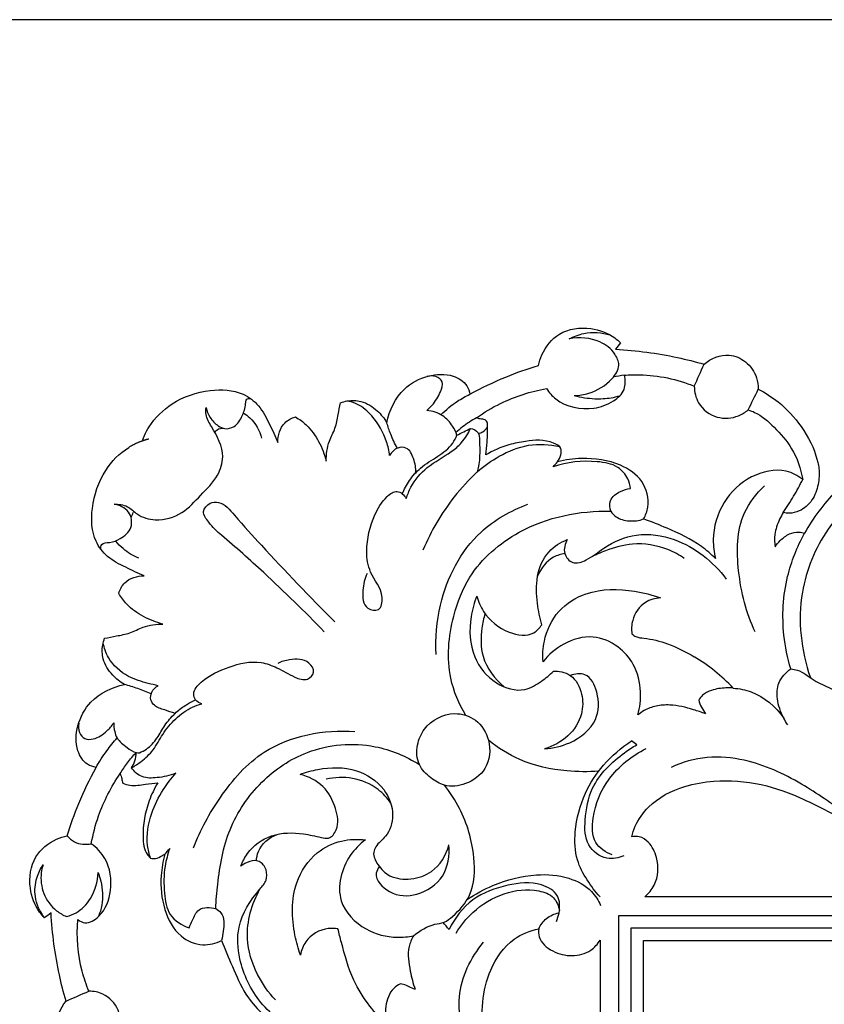
# Model space of a CAD drawing. Units: millimetres. Extents: x -1837 to 7330, y -4813 to 2287.
# Drawn here: x -1476 to -1281, y 12 to 250 of the extents above; entities that cross this region are included whole.
import ezdxf

# ---------------------------------------------------------------- set-up
doc = ezdxf.new("R2010")
doc.units = ezdxf.units.MM
doc.header["$MEASUREMENT"] = 0
doc.layers.get('Defpoints').update_dxf_attribs({"true_color": 0xffffff})
doc.styles.add('Arial', font='arial.ttf')
doc.dimstyles.new('Default', dxfattribs={"dimtxt": 25, "dimasz": 15, "dimexe": 0.5, "dimexo": 0.5, "dimgap": 0.25, "dimtad": 1, "dimtoh": 1, "dimdec": 0, "dimzin": 1, "dimdsep": 46, "dimtxsty": 'Arial', "dimcen": 0.5, "dimazin": 0, "dimtfac": 1, "dimtdec": 4, "dimtix": 1, "dimtmove": 1, "dimatfit": 3, "dimfxl": 1, "dimtolj": 1, "dimtzin": 1, "dimarcsym": 0})

# ---------------------------------------------------------------- blocks, each defined once
blk = doc.blocks.new('*D11')
at = {"color": 0, "lineweight": -2, "transparency": 16777216}
for p, q in [((241.57, 250.4), (-1589.06, 250.4)), ((-1588.56, 235.4), (-1588.56, -1764.83)), ((241.57, -1779.83), (-1589.06, -1779.83))]:
    blk.add_line(p, q, dxfattribs=at)
at = {"color": 0, "transparency": 16777216}
for points in [[(-1591.06, 235.4), (-1586.06, 235.4), (-1588.56, 250.4)], [(-1591.06, -1764.83), (-1586.06, -1764.83), (-1588.56, -1779.83)]]:
    blk.add_solid(points, dxfattribs=at)
at = {"layer": 'Defpoints', "color": 0, "transparency": 16777216}
for p in [(242.07, 250.4), (-1588.56, -1779.83), (242.07, -1779.83)]:
    blk.add_point(p, dxfattribs=at)
at = {"color": 0, "transparency": 16777216, "insert": (-1601.58, -764.71), "char_height": 25, "attachment_point": 5, "rotation": 90, "style": 'Arial'}
blk.add_mtext('\\A1;2030', dxfattribs=at)
blk = doc.blocks.new('RM-015-1_3098_2030')
blk.add_line((-1406.11, 174.15), (-1407.3, 172.58))
for points in [[(-1310.41, 40.08), (-1400.28, 40.08)], [(-1406.56, -800), (-1406.56, 35.56), (0, 35.56)], [(-1403.56, -800), (-1403.56, 32.56), (0, 32.56)], [(-1411.08, 29.61), (-1411.08, -47.58)], [(-1400.56, -800), (-1400.56, 29.56), (0, 29.56)]]:
    blk.add_lwpolyline(points)
for centre, radius, start, end in [((-1320.82, 105.53), 46.61, 135.5267, 151.0962), ((-1411.08, 60.25), 44.24, 43.3065, 58.9789), ((-1419.35, 88.78), 18.06, 344.947, 2.8509)]:
    blk.add_arc(centre, radius, start, end)
for points, knots in [([(-1425.99, 168.67), (-1425.8, 169.56), (-1424.84, 172.5), (-1421.03, 177.26), (-1413.68, 178.24), (-1408.6, 176.33), (-1406.55, 174.58), (-1406.11, 174.15)], [-835.97205, -835.97205, -835.97205, -835.97205, -833.245407, -826.708078, -818.98463, -812.784972, -810.946759, -810.946759, -810.946759, -810.946759]), ([(-1418.57, 175.08), (-1417.45, 175.69), (-1414.23, 176.92), (-1410.66, 176.65), (-1408.63, 176.05)], [0, 0, 0, 0, 3.827871, 10.193181, 10.193181, 10.193181, 10.193181]), ([(-1417.33, 161.37), (-1416.14, 161.41), (-1412.73, 161.99), (-1408.64, 164.36), (-1406, 168.46), (-1407.64, 172.15), (-1411.72, 175.27), (-1416.12, 175.59), (-1418.57, 175.08)], [0, 0, 0, 0, 3.568329, 10.221874, 13.894903, 16.701582, 21.339877, 28.855264, 28.855264, 28.855264, 28.855264]), ([(-1407.3, 172.58), (-1402.27, 172.31), (-1395.06, 171.36), (-1388.04, 169.58), (-1385.94, 168.97)], [-808.975929, -808.975929, -808.975929, -808.975929, -793.850162, -787.277741, -787.277741, -787.277741, -787.277741]), ([(-1385.94, 168.97), (-1384.26, 170.34), (-1380.51, 172.02), (-1375.54, 169.74), (-1373.17, 166.38), (-1372.81, 163.87), (-1372.82, 162.93)], [-787.277741, -787.277741, -787.277741, -787.277741, -780.774861, -776.53061, -771.864418, -769.071102, -769.071102, -769.071102, -769.071102]), ([(-1442.55, 161.7), (-1439.73, 163.25), (-1434.31, 165.84), (-1428.65, 167.86), (-1425.99, 168.67)], [-853.96592, -853.96592, -853.96592, -853.96592, -844.314886, -835.97205, -835.97205, -835.97205, -835.97205]), ([(-1462.64, 154.82), (-1462.04, 157.82), (-1459.6, 162.98), (-1452.92, 166.47), (-1447.14, 166.81), (-1443.37, 164.45), (-1442.68, 162.42), (-1442.55, 161.7)], [-881.927355, -881.927355, -881.927355, -881.927355, -872.770112, -866.19385, -860.162489, -856.143327, -853.96592, -853.96592, -853.96592, -853.96592]), ([(-1452.94, 157.79), (-1452.49, 158.18), (-1451.15, 159.53), (-1449.82, 161.71), (-1448.71, 164.69), (-1450.81, 166.27), (-1452.28, 166.19), (-1452.99, 165.97)], [0, 0, 0, 0, 1.78562, 5.613397, 8.016118, 10.008755, 12.241475, 12.241475, 12.241475, 12.241475]), ([(-1424.02, 163.09), (-1423.39, 162.15), (-1420.57, 158.82), (-1413.85, 157.52), (-1408.11, 159.58), (-1404.82, 162.55), (-1404.92, 165.21), (-1405.2, 166.31)], [239.838351, 239.838351, 239.838351, 239.838351, 243.233378, 252.671506, 257.723819, 261.51051, 264.939224, 264.939224, 264.939224, 264.939224]), ([(-1405.2, 166.31), (-1403.97, 166.41), (-1398.23, 166.6), (-1392.45, 165.34), (-1388.28, 163.64)], [264.939224, 264.939224, 264.939224, 264.939224, 268.647269, 282.147194, 282.147194, 282.147194, 282.147194]), ([(-1521.65, 150.65), (-1521.52, 151.01), (-1521.09, 152.1), (-1519.26, 155.44), (-1514.34, 160.3), (-1506.04, 163.05), (-1498.18, 162.75), (-1493.27, 159), (-1491.07, 154.57), (-1489.58, 151.58), (-1488.97, 150.06)], [-974.865175, -974.865175, -974.865175, -974.865175, -973.722864, -971.34411, -963.475224, -953.709351, -945.716716, -941.078445, -935.972149, -931.050617, -931.050617, -931.050617, -931.050617]), ([(-1440.93, 156.01), (-1439.1, 157.32), (-1433.8, 160.49), (-1427.85, 162.4), (-1424.02, 163.09)], [221.395658, 221.395658, 221.395658, 221.395658, 228.143952, 239.838351, 239.838351, 239.838351, 239.838351]), ([(-1388.28, 163.64), (-1388.26, 162.26), (-1387.52, 158.89), (-1383.07, 155.57), (-1378.23, 155.93), (-1375.95, 157.33), (-1375.25, 157.92)], [282.147194, 282.147194, 282.147194, 282.147194, 286.2906, 291.965884, 297.099538, 299.850235, 299.850235, 299.850235, 299.850235]), ([(-1372.82, 162.93), (-1371.12, 162.06), (-1367.21, 159.55), (-1361.96, 153.88), (-1359.23, 148.48), (-1358.45, 145.36), (-1358.41, 145.17)], [-769.071102, -769.071102, -769.071102, -769.071102, -763.357076, -755.213397, -746.170444, -745.59408, -745.59408, -745.59408, -745.59408]), ([(-1506.34, 158.5), (-1506.16, 157.66), (-1505.46, 155.93), (-1503.78, 154.17), (-1501.65, 153.12), (-1499.06, 153.81), (-1497.49, 156.45), (-1496.78, 158.64), (-1496.72, 160.6), (-1495.93, 160.72), (-1495.65, 160.71)], [0, 0, 0, 0, 2.580107, 5.437448, 7.149282, 9.453787, 12.673634, 15.721799, 16.840487, 17.680111, 17.680111, 17.680111, 17.680111]), ([(-1473.85, 159.62), (-1473.32, 159.83), (-1471.69, 160.29), (-1468.37, 160.2), (-1464.99, 158.02), (-1463.25, 155.88), (-1462.64, 154.82)], [-895.186676, -895.186676, -895.186676, -895.186676, -893.465546, -890.150096, -885.582372, -881.927355, -881.927355, -881.927355, -881.927355]), ([(-1461.96, 146.85), (-1462.09, 148), (-1462.84, 151.49), (-1465.44, 155.94), (-1469.11, 159.24), (-1471.48, 159.91), (-1472.4, 160.05)], [0, 0, 0, 0, 3.451906, 10.646345, 15.078336, 17.8652, 17.8652, 17.8652, 17.8652]), ([(-1449.54, 156.72), (-1448.33, 157.95), (-1446.09, 159.79), (-1443.59, 161.21), (-1442.55, 161.7)], [0, 0, 0, 0, 5.159431, 8.610305, 8.610305, 8.610305, 8.610305]), ([(-1417.33, 161.37), (-1415.7, 160.94), (-1412.71, 160.51), (-1408.97, 160.66), (-1406.98, 161.14), (-1406.3, 161.35)], [0, 0, 0, 0, 5.039982, 9.005838, 11.145445, 11.145445, 11.145445, 11.145445]), ([(-1528.58, 135.11), (-1527.49, 135.14), (-1525.27, 134.87), (-1522.73, 132.13), (-1517.93, 130.77), (-1511.94, 132.5), (-1507.67, 137.37), (-1503.49, 141.32), (-1501.49, 147.69), (-1504.2, 152.56), (-1506.47, 156.25), (-1506.42, 157.94), (-1506.34, 158.5)], [0, 0, 0, 0, 3.29405, 6.216791, 10.838461, 17.503337, 23.633925, 30.037079, 34.609993, 42.428704, 45.645152, 47.331712, 47.331712, 47.331712, 47.331712]), ([(-1477.29, 145.52), (-1477.26, 147.14), (-1476.95, 149.98), (-1474.98, 153.41), (-1474.45, 156.64), (-1474.02, 158.67), (-1473.85, 159.62)], [-909.767767, -909.767767, -909.767767, -909.767767, -904.907652, -901.444232, -898.085532, -895.186676, -895.186676, -895.186676, -895.186676]), ([(-1445.68, 151.79), (-1445.93, 152.56), (-1446.78, 154.34), (-1449.09, 156.85), (-1451.6, 157.65), (-1452.94, 157.79)], [0, 0, 0, 0, 2.417886, 5.878173, 9.921159, 9.921159, 9.921159, 9.921159]), ([(-1375.25, 157.92), (-1374.72, 157.75), (-1372.34, 156.85), (-1368.69, 153.63), (-1364.17, 148.45), (-1362.53, 143.7), (-1362.06, 141.11)], [299.850235, 299.850235, 299.850235, 299.850235, 301.513596, 307.441306, 314.134909, 322.035976, 322.035976, 322.035976, 322.035976]), ([(-1497.31, 157.18), (-1496.76, 156.84), (-1494.7, 155.31), (-1493.39, 152.9), (-1492.9, 151.06)], [0, 0, 0, 0, 1.929987, 7.658078, 7.658078, 7.658078, 7.658078]), ([(-1488.97, 150.06), (-1488.97, 151.72), (-1488.17, 154.66), (-1485.67, 155.93), (-1484.72, 156.22)], [-931.050617, -931.050617, -931.050617, -931.050617, -926.093474, -923.106345, -923.106345, -923.106345, -923.106345]), ([(-1484.72, 156.22), (-1483.79, 155.67), (-1481.55, 154.01), (-1478.92, 150.32), (-1477.69, 147.16), (-1477.29, 145.52)], [-923.106345, -923.106345, -923.106345, -923.106345, -919.861291, -914.823824, -909.767767, -909.767767, -909.767767, -909.767767]), ([(-1440.93, 156.01), (-1442.12, 155.37), (-1443.84, 154.23), (-1445.4, 152.9), (-1445.91, 152.42)], [0, 0, 0, 0, 4.058138, 6.15394, 6.15394, 6.15394, 6.15394]), ([(-1438.3, 154.75), (-1438.43, 155.03), (-1438.86, 155.7), (-1439.99, 155.63), (-1440.64, 155.9), (-1440.93, 156.01)], [218.342882, 218.342882, 218.342882, 218.342882, 219.259508, 220.45926, 221.395658, 221.395658, 221.395658, 221.395658]), ([(-1504.18, 152.43), (-1504.08, 152.66), (-1503.58, 153.47), (-1502.45, 153.54), (-1501.8, 153.39)], [0, 0, 0, 0, 0.749119, 2.736749, 2.736749, 2.736749, 2.736749]), ([(-1460.11, 148.63), (-1460.7, 149.74), (-1461.64, 151.77), (-1462.36, 153.88), (-1462.64, 154.82)], [0, 0, 0, 0, 3.75159, 6.691175, 6.691175, 6.691175, 6.691175]), ([(-1457.92, 136.47), (-1457.63, 137.41), (-1456.47, 140.23), (-1452.92, 144.51), (-1447.94, 146.95), (-1444.24, 150.05), (-1442.94, 152.21), (-1442.41, 153.45)], [0, 0, 0, 0, 2.95612, 9.116173, 16.10098, 19.425579, 23.480216, 23.480216, 23.480216, 23.480216]), ([(-1442.41, 153.45), (-1441.72, 153.31), (-1440.28, 152.66), (-1440.15, 148.49), (-1440.06, 145.4), (-1440.75, 142.94)], [0, 0, 0, 0, 2.129171, 3.946347, 11.627089, 11.627089, 11.627089, 11.627089]), ([(-1440.46, 152.18), (-1440.1, 152.29), (-1439.26, 152.66), (-1438.59, 153.3), (-1438.27, 153.72)], [0, 0, 0, 0, 1.133986, 2.715182, 2.715182, 2.715182, 2.715182]), ([(-1438.73, 147.01), (-1438.57, 148.04), (-1438.27, 150.61), (-1438.23, 153.2), (-1438.3, 154.75)], [431.974618, 431.974618, 431.974618, 431.974618, 435.088086, 439.73854, 439.73854, 439.73854, 439.73854]), ([(-1458.9, 137.6), (-1458.43, 138.72), (-1457.18, 140.98), (-1454.38, 144.26), (-1450.33, 146.54), (-1447.02, 149.01), (-1445.95, 151.12), (-1445.68, 151.79)], [0, 0, 0, 0, 3.646346, 7.686164, 12.727503, 17.566384, 19.718628, 19.718628, 19.718628, 19.718628]), ([(-1421.39, 145.34), (-1421, 145.82), (-1420.49, 146.85), (-1420.3, 148.93), (-1423.88, 150.83), (-1428.21, 150.55), (-1433.8, 149.43), (-1436.96, 148.04), (-1438.73, 147.01)], [409.326168, 409.326168, 409.326168, 409.326168, 411.213919, 412.748857, 414.956479, 421.740444, 425.827401, 431.974618, 431.974618, 431.974618, 431.974618]), ([(-1521.3, 117.75), (-1522.82, 118.37), (-1525.8, 119.85), (-1530.24, 122.05), (-1533.98, 126.95), (-1534.29, 134.8), (-1531.54, 143.09), (-1526.93, 147.76), (-1524.27, 149.31), (-1523.87, 149.52)], [1073.666373, 1073.666373, 1073.666373, 1073.666373, 1078.587905, 1083.694201, 1088.332472, 1096.325106, 1106.09098, 1113.959866, 1115.30673, 1115.30673, 1115.30673, 1115.30673]), ([(-1455.67, 142.67), (-1455.57, 143.83), (-1455.94, 145.96), (-1457.4, 148.97), (-1460.36, 148.9), (-1461.53, 147.64), (-1461.96, 146.85)], [0, 0, 0, 0, 3.483649, 6.637636, 8.617511, 11.315769, 11.315769, 11.315769, 11.315769]), ([(-1440.75, 142.94), (-1439.14, 144.38), (-1435.27, 147.07), (-1428.5, 149.93), (-1423.3, 149.59), (-1420.87, 149.03)], [0, 0, 0, 0, 6.476643, 14.08887, 21.564858, 21.564858, 21.564858, 21.564858]), ([(-1403.69, 138.9), (-1403.79, 139.69), (-1404.32, 141.69), (-1406.95, 144.73), (-1413.68, 145.82), (-1419.06, 145.36), (-1422.4, 144.12)], [0, 0, 0, 0, 2.406831, 6.111367, 11.2843, 21.989146, 21.989146, 21.989146, 21.989146]), ([(-1400.54, 131.52), (-1400.06, 132.4), (-1398.95, 135.39), (-1400.36, 141.15), (-1406.91, 145.49), (-1414.34, 146.51), (-1419.47, 145.83), (-1421.39, 145.34)], [378.001964, 378.001964, 378.001964, 378.001964, 381.014543, 387.387902, 393.893597, 403.378935, 409.326168, 409.326168, 409.326168, 409.326168]), ([(-1323.47, 114.63), (-1325.26, 113.66), (-1329.56, 110.18), (-1330.45, 100.45), (-1323.36, 90.54), (-1308.38, 88.18), (-1292.66, 95.83), (-1286.12, 112.71), (-1290.01, 130.35), (-1304.13, 144.48), (-1323.31, 147.3), (-1342.29, 143.51), (-1356.26, 131.1), (-1363.98, 112.7), (-1362.48, 99.66), (-1360.23, 93.13)], [0, 0, 0, 0, 6.080761, 15.670456, 26.016569, 39.724506, 57.416899, 74.346114, 89.792965, 109.445324, 130.094135, 145.314095, 166.43537, 182.960868, 203.693949, 203.693949, 203.693949, 203.693949]), ([(-1362.06, 141.11), (-1363.25, 141.99), (-1367.21, 144.09), (-1375.07, 142.27), (-1381.84, 135.87), (-1384.1, 128.07), (-1383.54, 123.41), (-1383.18, 121.93)], [322.035976, 322.035976, 322.035976, 322.035976, 326.475623, 334.96115, 344.053969, 353.455026, 358.02173, 358.02173, 358.02173, 358.02173]), ([(-1358.41, 145.17), (-1358.3, 144.71), (-1357.97, 142.96), (-1358.2, 139.79), (-1359.55, 135.93), (-1362.33, 133.45), (-1365, 132.8), (-1366.31, 132.95), (-1366.79, 133.06)], [-745.59408, -745.59408, -745.59408, -745.59408, -744.171008, -740.257132, -736.22764, -732.153313, -729.698953, -728.226891, -728.226891, -728.226891, -728.226891]), ([(-1440.75, 142.94), (-1442.75, 141.05), (-1447.99, 135.34), (-1451.96, 128.58), (-1453.92, 124)], [0, 0, 0, 0, 8.248384, 23.180142, 23.180142, 23.180142, 23.180142]), ([(-1366.79, 133.06), (-1365.9, 134.36), (-1364.23, 136.99), (-1362.75, 139.73), (-1362.06, 141.11)], [0, 0, 0, 0, 4.714632, 9.340235, 9.340235, 9.340235, 9.340235]), ([(-1467.4, 118.32), (-1468.04, 117.06), (-1468.59, 114.33), (-1468.43, 109.79), (-1464.03, 109), (-1463.26, 114.3), (-1466.89, 117.89), (-1467.92, 125.05), (-1466.24, 131.57), (-1463.53, 136.36), (-1460.07, 138.93), (-1458.42, 137.25), (-1457.92, 136.47)], [0, 0, 0, 0, 4.253255, 8.669421, 11.221577, 14.241428, 20.991772, 26.105149, 35.105541, 40.459447, 43.195545, 45.987801, 45.987801, 45.987801, 45.987801]), ([(-1408.5, 133.37), (-1408.76, 134.18), (-1408.98, 136.38), (-1406.38, 138.25), (-1404.54, 138.81), (-1403.69, 138.9)], [0, 0, 0, 0, 2.557021, 5.877372, 8.414781, 8.414781, 8.414781, 8.414781]), ([(-1373.54, 104.19), (-1375.74, 108.79), (-1378.14, 118.34), (-1378.05, 131.6), (-1373.26, 137.65), (-1371.31, 139.5)], [0, 0, 0, 0, 15.29174, 29.448826, 37.518348, 37.518348, 37.518348, 37.518348]), ([(-1531.77, 124.2), (-1531.8, 124.58), (-1531.68, 125.82), (-1529.25, 125.71), (-1526.83, 126.76), (-1523.86, 129.18), (-1524.61, 133.73), (-1527.29, 134.88), (-1528.58, 135.11)], [0, 0, 0, 0, 1.156681, 3.057037, 5.830477, 9.551438, 13.337939, 17.297171, 17.297171, 17.297171, 17.297171]), ([(-1502.57, 127.61), (-1503.8, 128.43), (-1505.3, 130.18), (-1507.62, 133.2), (-1505.63, 135.58), (-1502.22, 135.79), (-1498.32, 130.97), (-1489.55, 121.41), (-1481.27, 112.63), (-1475.19, 106.6)], [0, 0, 0, 0, 4.42565, 7.275097, 9.82372, 11.847862, 16.857357, 26.593709, 52.284239, 52.284239, 52.284239, 52.284239]), ([(-1450.68, 98.74), (-1450.93, 102.73), (-1450.05, 113.53), (-1442.68, 127.93), (-1432.66, 133.56), (-1428.55, 135.07)], [0, 0, 0, 0, 12.001033, 32.214043, 45.343878, 45.343878, 45.343878, 45.343878]), ([(-1443.52, 84), (-1445.19, 86.77), (-1448.51, 94.56), (-1447.39, 106.61), (-1442.4, 119.66), (-1429.39, 130.83), (-1416.05, 133.63), (-1408.5, 133.37)], [0, 0, 0, 0, 9.700021, 24.745321, 34.933383, 51.083155, 73.746593, 73.746593, 73.746593, 73.746593]), ([(-1408.5, 133.37), (-1408.14, 132.87), (-1406.92, 131.6), (-1403.97, 130.82), (-1401.65, 131.13), (-1400.54, 131.52)], [0, 0, 0, 0, 1.845899, 5.151875, 8.695329, 8.695329, 8.695329, 8.695329]), ([(-1383.18, 121.93), (-1384.23, 122.98), (-1387.72, 126.08), (-1393.86, 128.87), (-1398.62, 130.85), (-1400.54, 131.52)], [358.02173, 358.02173, 358.02173, 358.02173, 362.502268, 371.903136, 378.001964, 378.001964, 378.001964, 378.001964]), ([(-1366.79, 133.06), (-1367.11, 132.54), (-1367.99, 130.86), (-1369, 128.08), (-1368.91, 125.76), (-1368.75, 124.78)], [-728.226891, -728.226891, -728.226891, -728.226891, -726.399495, -722.518538, -719.543668, -719.543668, -719.543668, -719.543668]), ([(-1477.76, 104.25), (-1482.51, 109.15), (-1490.64, 117.1), (-1499.13, 124.65), (-1502.57, 127.61)], [0, 0, 0, 0, 20.470002, 34.086023, 34.086023, 34.086023, 34.086023]), ([(-1425.16, 105.92), (-1425.65, 107.62), (-1426.36, 111.5), (-1426.7, 117.69), (-1424.15, 123.69), (-1420.64, 125.88), (-1419, 126.52)], [0, 0, 0, 0, 5.306587, 11.832842, 18.39361, 23.681419, 23.681419, 23.681419, 23.681419]), ([(-1419, 126.52), (-1419.56, 125.53), (-1420.22, 123.25), (-1417.7, 120.32), (-1413.62, 121.74), (-1409.48, 125.29), (-1402.12, 128.51), (-1390.67, 126.76), (-1383.7, 121.21), (-1380.58, 116.99)], [0, 0, 0, 0, 3.423752, 6.279808, 9.559168, 14.745327, 23.201371, 32.433219, 48.18456, 48.18456, 48.18456, 48.18456]), ([(-1368.75, 124.78), (-1368.39, 125.32), (-1367.36, 126.51), (-1365.5, 128.04), (-1363.29, 128.45), (-1362.06, 128.21), (-1361.62, 128.06)], [-719.543668, -719.543668, -719.543668, -719.543668, -717.588891, -714.830483, -712.501375, -711.110127, -711.110127, -711.110127, -711.110127]), ([(-1364.94, 95.25), (-1365.75, 97.9), (-1367.28, 105.3), (-1366.61, 116.79), (-1363.43, 124.78), (-1361.62, 128.06)], [0, 0, 0, 0, 8.32927, 22.551498, 33.788499, 33.788499, 33.788499, 33.788499]), ([(-1522.62, 122.02), (-1523.98, 122.6), (-1526, 123.83), (-1527.62, 125.5), (-1528.16, 126.15)], [0, 0, 0, 0, 4.444788, 6.952523, 6.952523, 6.952523, 6.952523]), ([(-1390.7, 121.97), (-1391.93, 122.83), (-1395.82, 124.93), (-1402.66, 126.04), (-1408.93, 124.23), (-1412.2, 122.83), (-1413.36, 122.23)], [0, 0, 0, 0, 4.494637, 13.175034, 19.897721, 23.822497, 23.822497, 23.822497, 23.822497]), ([(-1419.59, 123.15), (-1420.53, 123), (-1423.42, 122.14), (-1425.42, 119.55), (-1426.18, 117.7)], [0, 0, 0, 0, 2.852289, 8.839187, 8.839187, 8.839187, 8.839187]), ([(-1527.46, 113.51), (-1527.17, 114.46), (-1525.89, 116.96), (-1522.95, 117.75), (-1521.3, 117.75)], [1065.7221, 1065.7221, 1065.7221, 1065.7221, 1068.70923, 1073.666373, 1073.666373, 1073.666373, 1073.666373]), ([(-1424.86, 96.97), (-1424.99, 98.63), (-1424.73, 103), (-1421.65, 109.62), (-1413.44, 114.72), (-1404.36, 114.64), (-1398.48, 113.17), (-1396.46, 112.42)], [56.49526, 56.49526, 56.49526, 56.49526, 61.493475, 69.494588, 77.300334, 88.945445, 95.345837, 95.345837, 95.345837, 95.345837]), ([(-1516.76, 106.09), (-1518.39, 106.49), (-1521.56, 107.72), (-1525.24, 110.35), (-1526.91, 112.58), (-1527.46, 113.51)], [1052.383523, 1052.383523, 1052.383523, 1052.383523, 1057.439579, 1062.477047, 1065.7221, 1065.7221, 1065.7221, 1065.7221]), ([(-1440.86, 112.88), (-1441.52, 111.28), (-1442.86, 106.46), (-1442.46, 98.3), (-1437, 91.46), (-1429.9, 89.29), (-1425.36, 92.09), (-1423.23, 93.79), (-1422.36, 94.67)], [0, 0, 0, 0, 5.216155, 14.938652, 23.12155, 30.195691, 34.711369, 38.422566, 38.422566, 38.422566, 38.422566]), ([(-1440.86, 112.88), (-1440.51, 111.57), (-1438.91, 107.78), (-1434.08, 103.89), (-1427.73, 102.87), (-1425.66, 105.16), (-1425.16, 105.92)], [0, 0, 0, 0, 4.07288, 12.054938, 17.996373, 20.692637, 20.692637, 20.692637, 20.692637]), ([(-1396.46, 112.42), (-1397.73, 112.33), (-1400.84, 111.52), (-1403.4, 107.72), (-1403.51, 104.82), (-1403.36, 103.75)], [95.345837, 95.345837, 95.345837, 95.345837, 99.122319, 104.429613, 107.668183, 107.668183, 107.668183, 107.668183]), ([(-1438.88, 108.61), (-1439.24, 107.47), (-1439.95, 104.08), (-1440.01, 97.39), (-1436.55, 92.82), (-1434.26, 90.9)], [0, 0, 0, 0, 3.564587, 10.401609, 19.379977, 19.379977, 19.379977, 19.379977]), ([(-1530.86, 102.65), (-1529.91, 102.82), (-1527.87, 103.26), (-1524.64, 103.79), (-1521.22, 105.75), (-1518.38, 106.06), (-1516.76, 106.09)], [1037.802432, 1037.802432, 1037.802432, 1037.802432, 1040.701288, 1044.059988, 1047.523408, 1052.383523, 1052.383523, 1052.383523, 1052.383523]), ([(-1526.06, 91.46), (-1527.11, 92.07), (-1529.26, 93.81), (-1531.43, 97.19), (-1531.53, 100.5), (-1531.07, 102.12), (-1530.86, 102.65)], [1024.54311, 1024.54311, 1024.54311, 1024.54311, 1028.198128, 1032.765851, 1036.081302, 1037.802432, 1037.802432, 1037.802432, 1037.802432]), ([(-1401.32, 89.68), (-1401.43, 91.99), (-1402.34, 96.22), (-1406.69, 101.06), (-1412.97, 103.8), (-1419.94, 101.76), (-1423.51, 98.69), (-1424.86, 96.97)], [23.80791, 23.80791, 23.80791, 23.80791, 30.684454, 36.267384, 42.719991, 49.946192, 56.49526, 56.49526, 56.49526, 56.49526]), ([(-1403.36, 103.75), (-1403.08, 103.47), (-1402.23, 102.82), (-1399.13, 102.61), (-1394.27, 101.4), (-1390.34, 99.4), (-1388.28, 98.16)], [107.668183, 107.668183, 107.668183, 107.668183, 108.852009, 110.747992, 116.656013, 123.787971, 123.787971, 123.787971, 123.787971]), ([(-1517.89, 91.18), (-1518.71, 91.33), (-1521.16, 91.89), (-1525.71, 93.31), (-1529.84, 96.95), (-1530.98, 100.33), (-1531.21, 101.56)], [0, 0, 0, 0, 2.493228, 7.547497, 14.228717, 17.997699, 17.997699, 17.997699, 17.997699]), ([(-1507.37, 86.81), (-1507.94, 86.95), (-1509.01, 87.52), (-1509.66, 89.89), (-1506.41, 93.36), (-1500.92, 95.88), (-1494.21, 97.54), (-1488.86, 95.47), (-1485.58, 93.47), (-1482.02, 92.12), (-1479.74, 94.48), (-1481.84, 97.72), (-1485.65, 97.73), (-1488.12, 97.01), (-1489.01, 96.55)], [0, 0, 0, 0, 1.778106, 3.284985, 6.661333, 14.325336, 22.102217, 26.164389, 31.027168, 34.14363, 36.325132, 38.799458, 43.53735, 46.565284, 46.565284, 46.565284, 46.565284]), ([(-1422.36, 94.67), (-1421.69, 94.74), (-1420.25, 94.66), (-1417.21, 93.41), (-1415.14, 89.36), (-1415.22, 83.79), (-1418.53, 78.57), (-1422.43, 76.51), (-1424.5, 75.92)], [0, 0, 0, 0, 2.022963, 4.2759, 9.561969, 14.314041, 20.578867, 27.032497, 27.032497, 27.032497, 27.032497]), ([(-1424.5, 75.92), (-1422.42, 76.02), (-1417.63, 77.14), (-1411.36, 82.07), (-1411.23, 89.07), (-1413.85, 94.48), (-1417.16, 94.04), (-1418.27, 93.67)], [0, 0, 0, 0, 6.260485, 14.67062, 21.276718, 26.341179, 29.864011, 29.864011, 29.864011, 29.864011]), ([(-1365.7, 81.67), (-1366.05, 82.22), (-1367.17, 84.21), (-1368.45, 87.59), (-1368.2, 92.2), (-1366.17, 94.4), (-1364.94, 95.25)], [0, 0, 0, 0, 1.939415, 6.853568, 10.673772, 15.144549, 15.144549, 15.144549, 15.144549]), ([(-1364.94, 95.25), (-1364.41, 95.19), (-1362.29, 94.86), (-1359.49, 92.26), (-1355.31, 90.66), (-1351.63, 88.37), (-1350.63, 85.76), (-1350.4, 84.56)], [0, 0, 0, 0, 1.573729, 6.342785, 10.861119, 15.123761, 18.787783, 18.787783, 18.787783, 18.787783]), ([(-1532.94, 71.4), (-1533.65, 71.52), (-1535.68, 72.22), (-1538.05, 75.98), (-1537.71, 81.76), (-1534.22, 88.42), (-1529.05, 90.87), (-1526.06, 91.46)], [996.581676, 996.581676, 996.581676, 996.581676, 998.759083, 1002.778245, 1008.809606, 1015.385868, 1024.54311, 1024.54311, 1024.54311, 1024.54311]), ([(-1519.62, 89.24), (-1520.67, 89.69), (-1522.79, 90.52), (-1524.96, 91.17), (-1526.06, 91.46)], [0, 0, 0, 0, 3.423827, 6.814816, 6.814816, 6.814816, 6.814816]), ([(-1513.83, 84.49), (-1514.68, 84.71), (-1516.33, 85.36), (-1518.71, 85.96), (-1519.88, 87.81), (-1519.65, 89.84), (-1518.56, 90.83), (-1517.89, 91.18)], [0, 0, 0, 0, 2.641502, 5.379534, 6.978827, 8.769602, 11.037574, 11.037574, 11.037574, 11.037574]), ([(-1378.89, 90.59), (-1379.47, 90.65), (-1381.24, 90.69), (-1383.82, 90.29), (-1386.18, 89.23), (-1386.97, 88.13), (-1387.2, 87.71)], [135.888313, 135.888313, 135.888313, 135.888313, 137.649134, 141.178349, 143.693455, 145.12104, 145.12104, 145.12104, 145.12104]), ([(-1378.89, 90.59), (-1377.4, 90.48), (-1372.57, 89.53), (-1368.59, 86.1), (-1366.66, 83.36)], [0, 0, 0, 0, 4.481953, 14.542783, 14.542783, 14.542783, 14.542783]), ([(-1524.35, 71.29), (-1523.53, 71.76), (-1521.67, 73.04), (-1518.85, 75.59), (-1516.89, 79.62), (-1513.8, 83.32), (-1510.45, 85.76), (-1508.13, 86.6), (-1507.37, 86.81)], [0, 0, 0, 0, 2.819075, 6.770327, 11.24316, 16.112992, 21.096568, 23.463808, 23.463808, 23.463808, 23.463808]), ([(-1513.83, 84.49), (-1513.07, 85.19), (-1511.5, 86.42), (-1509.75, 87.36), (-1508.88, 87.74)], [0, 0, 0, 0, 3.101496, 5.942896, 5.942896, 5.942896, 5.942896]), ([(-1385.57, 84.38), (-1386.52, 84.75), (-1389.34, 85.67), (-1393.35, 86.68), (-1397.49, 86.41), (-1400.11, 85.45), (-1401.46, 84.48), (-1401.91, 84.09)], [1, 1, 1, 1, 4.052924, 9.928856, 13.221792, 16.350492, 18.165317, 18.165317, 18.165317, 18.165317]), ([(-1522.45, 74.95), (-1521.86, 75.19), (-1520.17, 76.06), (-1518.07, 78.4), (-1516.39, 81.72), (-1514.73, 83.57), (-1513.83, 84.49)], [0, 0, 0, 0, 1.910096, 5.635155, 9.182867, 13.029491, 13.029491, 13.029491, 13.029491]), ([(-1453.52, 80.68), (-1454.38, 79.54), (-1455.57, 76.74), (-1455.34, 71.98), (-1452.22, 68.85), (-1448.4, 66.53), (-1443.16, 67.11), (-1437.97, 70.9), (-1437.23, 77.82), (-1440.66, 83.25), (-1447.23, 85.34), (-1451.85, 82.87), (-1453.52, 80.68)], [0, 0, 0, 0, 4.236597, 8.950213, 13.21338, 16.923594, 22.027338, 27.982785, 34.858891, 40.635127, 45.945766, 54.111963, 54.111963, 54.111963, 54.111963]), ([(-1537.12, 82.13), (-1537.28, 81.38), (-1537.23, 79.87), (-1535.73, 78.07), (-1532.9, 78.21), (-1530.54, 79.87), (-1529.13, 81.47), (-1528.66, 82.19)], [0, 0, 0, 0, 2.299693, 4.272421, 6.26821, 10.096351, 12.653292, 12.653292, 12.653292, 12.653292]), ([(-1528.66, 82.19), (-1528.68, 81.48), (-1528.53, 80.23), (-1527.77, 77.92), (-1525.64, 76.43), (-1523.82, 75.01), (-1522.7, 74.95), (-1522.45, 74.95)], [0, 0, 0, 0, 2.134595, 3.737226, 7.126198, 9.640258, 10.408304, 10.408304, 10.408304, 10.408304]), ([(-1509.36, 51.97), (-1507.74, 56.27), (-1503.06, 64.8), (-1491.48, 78.19), (-1477.83, 80.6), (-1470.35, 80.13)], [0, 0, 0, 0, 13.799638, 29.054166, 51.529954, 51.529954, 51.529954, 51.529954]), ([(-1532.94, 71.4), (-1532.14, 72.78), (-1530.54, 75.25), (-1528.73, 77.56), (-1527.87, 78.56)], [0, 0, 0, 0, 4.812606, 8.787515, 8.787515, 8.787515, 8.787515]), ([(-1503.98, 37.25), (-1503.91, 39.22), (-1503.37, 45.66), (-1501.39, 56.76), (-1493.61, 68.31), (-1481.29, 76.59), (-1466.82, 77.84), (-1458.02, 74.15), (-1454.77, 72.1)], [0, 0, 0, 0, 5.901137, 19.438379, 33.288384, 46.427121, 62.838669, 74.385786, 74.385786, 74.385786, 74.385786]), ([(-1411.36, 70.53), (-1413.93, 70.3), (-1420.45, 70.33), (-1429.84, 72.43), (-1435.75, 76.12), (-1438.05, 77.96)], [0, 0, 0, 0, 7.733519, 19.480368, 28.323419, 28.323419, 28.323419, 28.323419]), ([(-1411.08, 40.07), (-1412.23, 41.34), (-1414.32, 44.16), (-1417.12, 49.34), (-1417.37, 56.83), (-1415.26, 64.86), (-1410.33, 72.42), (-1405.97, 76.21), (-1403.45, 77.85)], [0, 0, 0, 0, 5.136046, 10.536917, 17.341175, 26.991832, 35.065591, 44.067614, 44.067614, 44.067614, 44.067614]), ([(-1405.33, 50.04), (-1406.59, 49.5), (-1409.93, 48.82), (-1414.79, 52.49), (-1414.83, 59.35), (-1413.29, 67.84), (-1407.38, 73.53), (-1403.21, 76.3), (-1402.2, 76.88)], [0, 0, 0, 0, 4.129984, 9.53835, 15.614252, 23.515151, 35.098009, 38.607472, 38.607472, 38.607472, 38.607472]), ([(-1527.1, 69.9), (-1526.56, 70.81), (-1525.37, 72.6), (-1523.97, 74.23), (-1523.21, 75.01)], [0, 0, 0, 0, 3.150344, 6.42906, 6.42906, 6.42906, 6.42906]), ([(-1524.35, 71.29), (-1524.02, 71.81), (-1523.45, 73.01), (-1523.23, 74.32), (-1523.21, 75.01)], [0, 0, 0, 0, 1.849755, 3.930692, 3.930692, 3.930692, 3.930692]), ([(-1408.12, 50.23), (-1409.68, 50.83), (-1413.14, 53.07), (-1412.96, 60.83), (-1409.4, 69.44), (-1403.38, 74.26), (-1399.89, 75.97)], [0, 0, 0, 0, 5.013246, 10.916012, 21.101002, 32.755877, 32.755877, 32.755877, 32.755877]), ([(-1339.64, 51.98), (-1343.55, 54.74), (-1351.15, 59.86), (-1362.67, 68.02), (-1374.08, 73.32), (-1385.24, 74.36), (-1391.17, 72.67), (-1393.92, 71.42)], [0, 0, 0, 0, 14.363019, 27.453181, 42.419403, 51.439681, 60.488404, 60.488404, 60.488404, 60.488404]), ([(-1483.6, 69.7), (-1482.21, 70.25), (-1477.78, 71.49), (-1470.2, 71.57), (-1463.06, 66.92), (-1460.54, 60.29), (-1462.16, 54.89), (-1465.1, 52.91), (-1466.15, 50.31), (-1464.76, 47.51), (-1461.8, 44.56), (-1456.69, 44.07), (-1450.74, 46.03), (-1448.3, 50.19), (-1447.61, 52.66)], [0, 0, 0, 0, 4.469019, 13.787344, 21.796894, 28.369986, 33.755836, 37.228501, 38.613729, 41.763069, 45.711687, 50.869218, 56.134677, 63.847451, 63.847451, 63.847451, 63.847451]), ([(-1539.91, 54.86), (-1539.1, 57.51), (-1537.08, 63.16), (-1534.48, 68.58), (-1532.94, 71.4)], [978.587806, 978.587806, 978.587806, 978.587806, 986.930642, 996.581676, 996.581676, 996.581676, 996.581676]), ([(-1534.09, 52.94), (-1533.68, 55.22), (-1532.13, 61.2), (-1529.27, 66.75), (-1527.1, 69.9)], [306.411874, 306.411874, 306.411874, 306.411874, 313.35951, 324.858719, 324.858719, 324.858719, 324.858719]), ([(-1527.1, 69.9), (-1526.96, 69.5), (-1526.73, 68.74), (-1526.56, 67.95), (-1526.49, 67.58)], [324.858719, 324.858719, 324.858719, 324.858719, 326.130675, 327.259175, 327.259175, 327.259175, 327.259175]), ([(-1513.68, 70), (-1515.11, 69.4), (-1517.79, 68.86), (-1521.85, 68.69), (-1523.7, 70.4), (-1524.35, 71.29)], [0, 0, 0, 0, 4.639714, 8.247043, 11.565187, 11.565187, 11.565187, 11.565187]), ([(-1519.76, 49.46), (-1520.09, 50.45), (-1520.96, 54.04), (-1520, 59.98), (-1517.04, 65.69), (-1514.78, 68.74), (-1513.68, 70)], [0, 0, 0, 0, 3.129919, 10.987789, 17.326191, 22.332499, 22.332499, 22.332499, 22.332499]), ([(-1497.93, 47.48), (-1497.54, 48.57), (-1495.9, 51.78), (-1490.57, 55.66), (-1483.77, 55.71), (-1479.41, 54.66), (-1476.32, 53.94), (-1474.02, 57.07), (-1474.86, 61.86), (-1477.59, 67.27), (-1481.57, 69.2), (-1483.6, 69.7)], [0, 0, 0, 0, 3.47674, 10.663327, 18.4531, 22.79624, 24.582188, 27.271672, 32.469661, 38.568378, 44.831309, 44.831309, 44.831309, 44.831309]), ([(-1461.68, 62.74), (-1462.52, 63.99), (-1465.09, 66.82), (-1470.73, 69.2), (-1475.23, 69.01), (-1477.3, 68.54)], [0, 0, 0, 0, 4.494066, 11.259945, 17.613508, 17.613508, 17.613508, 17.613508]), ([(-1526.49, 67.58), (-1525.94, 67.35), (-1524.12, 66.77), (-1521.24, 67.38), (-1519, 67.55), (-1518.03, 67.68)], [327.259175, 327.259175, 327.259175, 327.259175, 329.057125, 332.877891, 335.82175, 335.82175, 335.82175, 335.82175]), ([(-1518.03, 67.68), (-1518.85, 66.29), (-1520.81, 62.1), (-1521.92, 56.19), (-1521.31, 51.12), (-1520.06, 49.74), (-1519.76, 49.46)], [335.82175, 335.82175, 335.82175, 335.82175, 340.669034, 349.568031, 353.81248, 355.05282, 355.05282, 355.05282, 355.05282]), ([(-1456.16, 30.69), (-1454.63, 31.91), (-1452.24, 33.44), (-1448.63, 33.78), (-1445.62, 36.22), (-1441.42, 40.89), (-1441.18, 50.86), (-1443.79, 59.98), (-1447.31, 65.37), (-1448.71, 67.12)], [0, 0, 0, 0, 5.866432, 8.125385, 10.606671, 17.18013, 26.33066, 38.699758, 45.432037, 45.432037, 45.432037, 45.432037]), ([(-1403.42, 54.59), (-1403.21, 55.48), (-1402.32, 58.12), (-1398.7, 63.28), (-1391.63, 66.96), (-1382.16, 68.49), (-1372.15, 67.86), (-1361.56, 63.8), (-1351.95, 58.71), (-1341.99, 53.06), (-1331.25, 47.85), (-1320.62, 43.02), (-1313.49, 40.87), (-1310.41, 40.08)], [0, 0, 0, 0, 2.728673, 8.319233, 18.443219, 25.544271, 37.04903, 47.999147, 59.311513, 69.669051, 82.355314, 95.098686, 104.64642, 104.64642, 104.64642, 104.64642]), ([(-1545.38, 35.01), (-1545.81, 35.44), (-1547.56, 37.49), (-1549.48, 42.56), (-1548.49, 49.9), (-1543.74, 53.71), (-1540.79, 54.67), (-1539.91, 54.86)], [953.562514, 953.562514, 953.562514, 953.562514, 955.400727, 961.600386, 969.323834, 975.861163, 978.587806, 978.587806, 978.587806, 978.587806]), ([(-1539.91, 54.86), (-1539.42, 54.27), (-1537.78, 52.8), (-1535.42, 52.67), (-1534.09, 52.94)], [0, 0, 0, 0, 2.292092, 6.375227, 6.375227, 6.375227, 6.375227]), ([(-1494.16, 48.83), (-1494.11, 49.58), (-1493.59, 52.4), (-1491.07, 54.42), (-1489.18, 55.2)], [0, 0, 0, 0, 2.272019, 8.396566, 8.396566, 8.396566, 8.396566]), ([(-1537.33, 34.58), (-1536.84, 34.21), (-1535.06, 33.28), (-1531, 35.91), (-1528.78, 41.8), (-1529.73, 48.8), (-1532.78, 51.97), (-1534.09, 52.94)], [281.281887, 281.281887, 281.281887, 281.281887, 283.159736, 286.792325, 293.695153, 301.526567, 306.411874, 306.411874, 306.411874, 306.411874]), ([(-1483.5, 26.01), (-1484.08, 27.57), (-1485.62, 33.24), (-1485.88, 42.54), (-1480.47, 50.81), (-1473.91, 53.94), (-1469.71, 54.11), (-1467.8, 53.86)], [143.221436, 143.221436, 143.221436, 143.221436, 148.193767, 160.898875, 169.67264, 176.173347, 181.971785, 181.971785, 181.971785, 181.971785]), ([(-1467.8, 53.86), (-1469.21, 52.81), (-1473.08, 48.93), (-1475.66, 39.22), (-1468.34, 31.78), (-1461.41, 30.02), (-1457.47, 30.41), (-1456.16, 30.69)], [181.971785, 181.971785, 181.971785, 181.971785, 187.249119, 198.378322, 207.493959, 215.221019, 219.249597, 219.249597, 219.249597, 219.249597]), ([(-1464.44, 47.42), (-1464.78, 46.93), (-1466, 44.63), (-1461.7, 40.23), (-1454.94, 40.08), (-1448.2, 44.56), (-1447.39, 50.11), (-1447.61, 52.66)], [0, 0, 0, 0, 1.771695, 7.21908, 13.887787, 21.44366, 29.142927, 29.142927, 29.142927, 29.142927]), ([(-1400.28, 40.08), (-1399.35, 40.87), (-1397.03, 43.59), (-1396.76, 48.94), (-1398.82, 53.04), (-1401.29, 54.81), (-1402.82, 54.73), (-1403.42, 54.59)], [0, 0, 0, 0, 3.672705, 10.370671, 14.55564, 17.09767, 18.935987, 18.935987, 18.935987, 18.935987]), ([(-1519.76, 49.46), (-1519.36, 49.35), (-1518.35, 49.23), (-1517.25, 49.91), (-1516.51, 50.3), (-1516.28, 50.44)], [355.05282, 355.05282, 355.05282, 355.05282, 356.279181, 357.95384, 358.780462, 358.780462, 358.780462, 358.780462]), ([(-1516.28, 50.44), (-1516.77, 48.74), (-1517.54, 44.26), (-1516.89, 37.17), (-1513.4, 30.48), (-1507.49, 27.9), (-1503.97, 28.84), (-1502.58, 29.54)], [358.780462, 358.780462, 358.780462, 358.780462, 364.085306, 372.307968, 379.840119, 385.483632, 390.173528, 390.173528, 390.173528, 390.173528]), ([(-1515.12, 51.78), (-1515.62, 50.4), (-1516.58, 46.83), (-1516.6, 41.44), (-1515.67, 35.35), (-1512.21, 33.22), (-1510.45, 32.61)], [0, 0, 0, 0, 4.390414, 10.978339, 16.265917, 21.85616, 21.85616, 21.85616, 21.85616]), ([(-1545.38, 35.01), (-1546.51, 36.5), (-1548, 39.72), (-1547.57, 44.39), (-1546.41, 46.85), (-1545.76, 47.83)], [0, 0, 0, 0, 5.597245, 10.105126, 13.625859, 13.625859, 13.625859, 13.625859]), ([(-1545.76, 47.83), (-1545.96, 47.21), (-1546.47, 44.93), (-1545.97, 40.71), (-1543.26, 37.02), (-1540.92, 35.68), (-1540.07, 35.32)], [0, 0, 0, 0, 1.929608, 7.000392, 12.198815, 14.983547, 14.983547, 14.983547, 14.983547]), ([(-1488.62, 10.38), (-1490.27, 11.58), (-1494.69, 15.66), (-1498.43, 23.61), (-1499.12, 33.91), (-1495.17, 39.98), (-1491.56, 43.95), (-1491.57, 46.72), (-1493.79, 49.72), (-1496.73, 48.41), (-1497.93, 47.48)], [0, 0, 0, 0, 6.121959, 17.830926, 25.460283, 35.99438, 38.577591, 41.070767, 43.727858, 48.281329, 48.281329, 48.281329, 48.281329]), ([(-1540.07, 35.32), (-1539.26, 35.52), (-1536.94, 36.4), (-1533.6, 39.92), (-1532.5, 43.77), (-1532.41, 45.96)], [0, 0, 0, 0, 2.492117, 7.339408, 13.937124, 13.937124, 13.937124, 13.937124]), ([(-1532.41, 45.96), (-1532.16, 45.29), (-1531.44, 42.75), (-1531.1, 38.98), (-1532.03, 36.16), (-1532.44, 35.24)], [0, 0, 0, 0, 2.156348, 7.940761, 10.95591, 10.95591, 10.95591, 10.95591]), ([(-1443.18, 39.45), (-1441.24, 40.76), (-1435.96, 43.6), (-1427.5, 45.86), (-1419.03, 45.19), (-1413.35, 42.26), (-1411.48, 39.21), (-1410.95, 37.98)], [0, 0, 0, 0, 7.018143, 17.908895, 25.734112, 32.121626, 36.151817, 36.151817, 36.151817, 36.151817]), ([(-1421.63, 34.13), (-1421.33, 34.79), (-1420.75, 36.77), (-1420.75, 40.87), (-1426.38, 44.01), (-1433.77, 43.13), (-1442.35, 40.13), (-1446.23, 34.96), (-1447.57, 32.2)], [0, 0, 0, 0, 2.161248, 6.268753, 10.966906, 19.146336, 28.246898, 37.447785, 37.447785, 37.447785, 37.447785]), ([(-1489.54, 15.13), (-1491.27, 16.96), (-1494.49, 21.55), (-1497.41, 31.05), (-1495.3, 38.39), (-1493.31, 41.98)], [0, 0, 0, 0, 7.547065, 16.611563, 28.92581, 28.92581, 28.92581, 28.92581]), ([(-1445.9, 31.31), (-1444.78, 33.15), (-1441.53, 37.15), (-1434.59, 41.36), (-1427.4, 42.25), (-1422.09, 40.39), (-1421.1, 37.89), (-1420.91, 36.78)], [0, 0, 0, 0, 6.451722, 15.260295, 23.629298, 27.586804, 30.96213, 30.96213, 30.96213, 30.96213]), ([(-1540.2, 14.86), (-1540.81, 16.96), (-1542.59, 23.97), (-1543.55, 31.17), (-1543.81, 36.19)], [929.893497, 929.893497, 929.893497, 929.893497, 936.465917, 951.591685, 951.591685, 951.591685, 951.591685]), ([(-1510.45, 32.61), (-1510.21, 33.24), (-1509.49, 34.66), (-1508.24, 37.74), (-1505.29, 37.62), (-1503.98, 37.25)], [0, 0, 0, 0, 2.006097, 4.914253, 9.021095, 9.021095, 9.021095, 9.021095]), ([(-1503.98, 37.25), (-1503.51, 36.99), (-1501.76, 35.7), (-1502.08, 32.43), (-1502.37, 30.26), (-1502.58, 29.54)], [0, 0, 0, 0, 1.606769, 6.121393, 8.370751, 8.370751, 8.370751, 8.370751]), ([(-1425.89, 32.36), (-1425.47, 33.3), (-1424.18, 35.14), (-1422.09, 35.99), (-1421, 36.2)], [0, 0, 0, 0, 3.110272, 6.427139, 6.427139, 6.427139, 6.427139]), ([(-1534.67, 17.26), (-1535.32, 18.83), (-1537.22, 24.41), (-1537.68, 30.42), (-1537.33, 34.58)], [263.651244, 263.651244, 263.651244, 263.651244, 268.743747, 281.281887, 281.281887, 281.281887, 281.281887]), ([(-1474.44, 32.33), (-1475.21, 32.47), (-1478.13, 32.62), (-1482.17, 30.31), (-1483.3, 27.14), (-1483.5, 26.01)], [131.111461, 131.111461, 131.111461, 131.111461, 133.451221, 139.806142, 143.221436, 143.221436, 143.221436, 143.221436]), ([(-1462.66, 8.95), (-1464.15, 10.41), (-1467.12, 13.85), (-1471.34, 20.44), (-1473.08, 27.06), (-1474.18, 31.24), (-1474.44, 32.33)], [247.742198, 247.742198, 247.742198, 247.742198, 253.992235, 261.352275, 270.973535, 274.332897, 274.332897, 274.332897, 274.332897]), ([(-1411.08, -47.58), (-1412.91, -42.64), (-1418.84, -28.02), (-1430.24, -11.25), (-1440.54, 6.78), (-1439.32, 20.76), (-1433.1, 29.9), (-1427.99, 31.91), (-1425.89, 32.36)], [0, 0, 0, 0, 15.815633, 47.078194, 61.092681, 76.861675, 86.242544, 92.680579, 92.680579, 92.680579, 92.680579]), ([(-1425.89, 32.36), (-1425.97, 31.71), (-1425.92, 29.38), (-1422.57, 26.59), (-1417.92, 25.49), (-1413.47, 26.57), (-1411.65, 28.67), (-1411.08, 29.61)], [0, 0, 0, 0, 1.956913, 6.666753, 11.476245, 16.187944, 19.488056, 19.488056, 19.488056, 19.488056]), ([(-1502.58, 29.54), (-1501.77, 27.42), (-1499.87, 23.08), (-1497.27, 16.83), (-1494.34, 13.41), (-1492.95, 12.03)], [390.173528, 390.173528, 390.173528, 390.173528, 396.966195, 404.432342, 410.307212, 410.307212, 410.307212, 410.307212]), ([(-1456.16, 30.69), (-1456.64, 29.86), (-1457.86, 27.11), (-1457.1, 22.52), (-1456.31, 19.15), (-1455.79, 17.73)], [219.249597, 219.249597, 219.249597, 219.249597, 222.124433, 228.050825, 232.58862, 232.58862, 232.58862, 232.58862]), ([(-1424.69, -19.64), (-1427.84, -16.5), (-1433.88, -9.52), (-1442.41, 1.48), (-1447.03, 16.05), (-1442.31, 25.36), (-1439.27, 29.08)], [0, 0, 0, 0, 13.330417, 27.623173, 41.881804, 56.293796, 56.293796, 56.293796, 56.293796]), ([(-1529.13, 4.05), (-1528.54, 4.69), (-1526.81, 7.21), (-1526.68, 12.65), (-1530.53, 16.69), (-1533.52, 17.26), (-1534.67, 17.26)], [245.778316, 245.778316, 245.778316, 245.778316, 248.380591, 254.831781, 260.191954, 263.651244, 263.651244, 263.651244, 263.651244]), ([(-1459.34, 19.05), (-1459.93, 18.76), (-1461.87, 17.49), (-1463.16, 13.59), (-1463.04, 10.44), (-1462.66, 8.95)], [236.387612, 236.387612, 236.387612, 236.387612, 238.369756, 243.13521, 247.742198, 247.742198, 247.742198, 247.742198]), ([(-1455.79, 17.73), (-1456.04, 17.8), (-1456.77, 18.04), (-1457.86, 18.71), (-1458.85, 18.95), (-1459.34, 19.05)], [232.58862, 232.58862, 232.58862, 232.58862, 233.365356, 234.89395, 236.387612, 236.387612, 236.387612, 236.387612]), ([(-1534.17, 1.76), (-1535.1, 1.75), (-1537.62, 2.11), (-1540.97, 4.47), (-1543.26, 9.44), (-1541.58, 13.19), (-1540.2, 14.86)], [911.686858, 911.686858, 911.686858, 911.686858, 914.480174, 919.146366, 923.390616, 929.893497, 929.893497, 929.893497, 929.893497])]:
    blk.add_open_spline(points, degree=3, knots=knots)
for points in [[(-1388.28, 163.64), (-1387.5, 165.41), (-1386.72, 167.19), (-1385.94, 168.97)], [(-1405.2, 166.31), (-1406.07, 166.17), (-1406.95, 166.02), (-1407.82, 165.88)], [(-1375.25, 157.92), (-1374.44, 159.59), (-1373.63, 161.26), (-1372.82, 162.93)], [(-1445.68, 151.79), (-1444.59, 152.34), (-1443.5, 152.9), (-1442.41, 153.45)], [(-1422.4, 144.12), (-1422.07, 144.53), (-1421.73, 144.93), (-1421.39, 145.34)], [(-1524.47, 131.84), (-1524.3, 132.24), (-1524.12, 132.65), (-1523.95, 133.05)], [(-1387.2, 87.71), (-1387.12, 87.1), (-1386.6, 85.94), (-1385.93, 84.89), (-1385.57, 84.38)], [(-1402.2, 76.88), (-1402.62, 77.2), (-1403.03, 77.53), (-1403.45, 77.85)], [(-1516.28, 50.44), (-1515.89, 50.89), (-1515.5, 51.33), (-1515.12, 51.78)], [(-1543.81, 36.19), (-1544.34, 35.8), (-1544.86, 35.4), (-1545.38, 35.01)], [(-1447.57, 32.2), (-1448.05, 32.77), (-1448.53, 33.33), (-1449, 33.89)], [(-1540.2, 14.86), (-1538.36, 15.66), (-1536.52, 16.46), (-1534.67, 17.26)]]:
    blk.add_open_spline(points, degree=3)
blk.add_rational_spline([(-1523.87, 149.52), (-1522.11, 150.46), (-1520.16, 150.92)], [1, 0.992051488335, 1], degree=2)

msp = doc.modelspace()

# ---------------------------------------------------------------- block references
msp.add_blockref('RM-015-1_3098_2030', (75.84, -1.93))

# ---------------------------------------------------------------- dimensions: what is measured, and where the dimension line sits
dim = msp.add_linear_dim(base=(-1588.56, -1779.83), p1=(242.07, 250.4), p2=(242.07, -1779.83), angle=90, dimstyle='Default')
dim.commit()
dim.dimension.update_dxf_attribs({"geometry": '*D11', "text_midpoint": (-1601.58, -764.71)})

doc.saveas('drawing.dxf')
